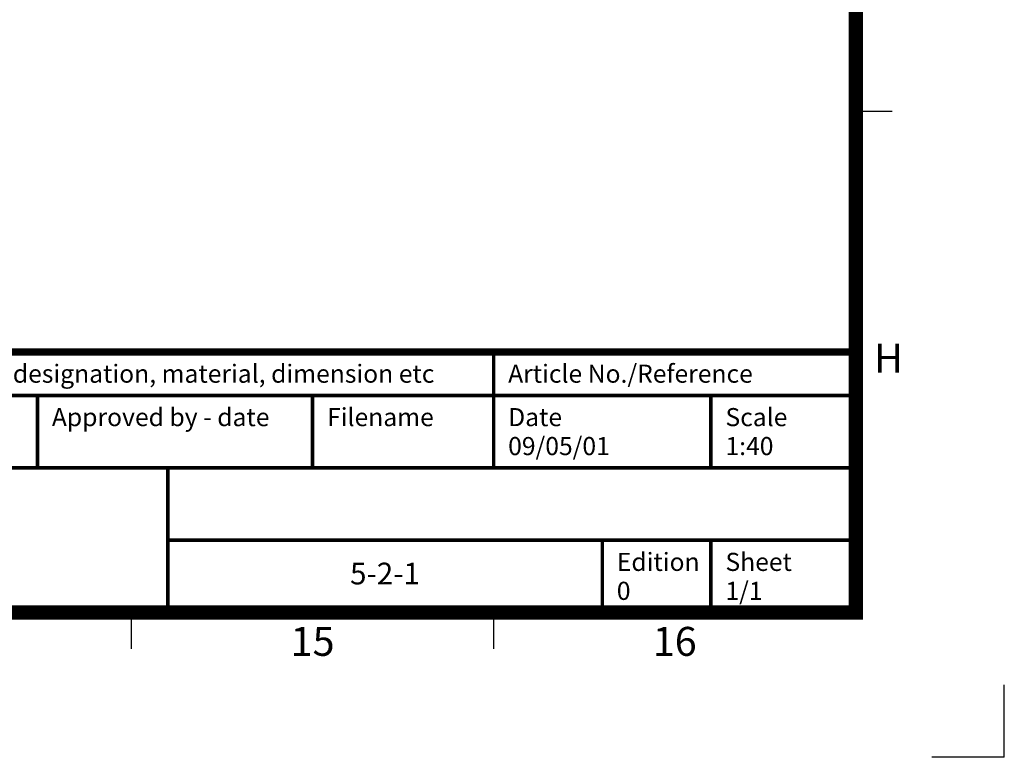
# Model space of a CAD drawing. Extents: x -20 to 33620, y 0 to 23760.
# Drawn here: x 28182 to 33620, y 0 to 4076 of the extents above; entities that cross this region are included whole.
import ezdxf
from ezdxf.enums import TextEntityAlignment as Align

# ---------------------------------------------------------------- set-up
doc = ezdxf.new("R2010")
doc.units = 0
doc.header["$MEASUREMENT"] = 0
for name, color, linetype in [('FRAME 025', 7, 'Continuous'), ('FRAME 050', 6, 'Continuous'), ('sheet', 150, 'Continuous')]:
    doc.layers.add(name, color=color, linetype=linetype)
doc.styles.add('style1', font='ARIAL.TTF')

# ---------------------------------------------------------------- blocks, each defined once
blk = doc.blocks.new('ISO A1 title block')
at = {"layer": 'sheet'}
blk.add_line((820, 89.25), (825, 89.25), dxfattribs=at)
at = {"layer": 'sheet', "color": 6}
for p, q in [((720, 15), (720, 20)), ((770, 15), (770, 20))]:
    blk.add_line(p, q, dxfattribs=at)
at = {"layer": 'sheet', "color": 8}
for q in [(840.5, 10), (830.5, 0)]:
    blk.add_line((840.5, 0), q, dxfattribs=at)
at = {"layer": 'sheet', "const_width": 2}
blk.add_lwpolyline([(820, 574), (20, 574), (20, 20), (820, 20)], close=True, dxfattribs=at)
at = {"layer": 'sheet'}
for points, const_width in [([(650, 20), (650, 50), (650, 56), (820, 56)], 1), ([(770, 40), (770, 50), (770, 56)], 0.5), ([(650, 50), (820, 50)], 0.5), ([(707, 40), (707, 50)], 0.5), ([(745, 40), (745, 50)], 0.5), ([(800, 40), (800, 50)], 0.5), ([(650, 40), (820, 40)], 0.5), ([(725, 20), (725, 40)], 0.5), ([(725, 30), (820, 30)], 0.5), ([(785, 20), (785, 30)], 0.5), ([(800, 20), (800, 30)], 0.5)]:
    blk.add_lwpolyline(points, dxfattribs=dict(at, const_width=const_width))
at = {"layer": 'sheet', "color": 6, "style": 'style1'}
for s, p in [('H', (824.5, 54.62)), ('15', (745, 15.5)), ('16', (795, 15.5))]:
    blk.add_text(s, height=4, dxfattribs=at).set_placement(p, align=Align.MIDDLE)
at = {"layer": 'sheet', "color": 7, "style": 'style1'}
for s, p in [('Title/Name, designation, material, dimension etc', (684, 53)), ('Article No./Reference', (772, 53)), ('Approved by - date', (709, 47)), ('Filename', (747, 47)), ('Date', (772, 47)), ('Scale', (802, 47)), ('Edition', (787, 27)), ('Sheet', (802, 27))]:
    blk.add_text(s, height=2.5, dxfattribs=at).set_placement(p, align=Align.MIDDLE_LEFT)
at = {"layer": 'sheet', "color": 7, "style": 'style1', "flags": 8}
for tag, p in [('FILENAME', (747, 43)), ('DATE', (772, 43)), ('SCALE', (802, 43)), ('EDITION', (787, 23)), ('SHEET', (802, 23))]:
    blk.add_attdef(tag, text='', height=2.5, dxfattribs=at).set_placement(p, align=Align.MIDDLE_LEFT)
at = {"layer": 'sheet', "color": 6, "style": 'style1', "flags": 8}
blk.add_attdef('DRAWING_NUMBER', text='', height=3, dxfattribs=at).set_placement((755, 25), align=Align.MIDDLE)
blk = doc.blocks.new('sheet(2009)')
at = {"layer": 'sheet'}
ref = blk.add_blockref('ISO A1 title block', (0, 0), dxfattribs=at)
ref.add_attrib('DRAWING_NUMBER', '5-2-1', dxfattribs={"layer": 'FRAME 050', "height": 3, "style": 'style1'}).set_placement((755, 25), align=Align.MIDDLE)
ref.add_attrib('DATE', '09/05/01', dxfattribs={"layer": 'FRAME 025', "height": 2.5, "style": 'style1'}).set_placement((772, 43), align=Align.MIDDLE_LEFT)
ref.add_attrib('EDITION', '0', dxfattribs={"layer": 'FRAME 025', "height": 2.5, "style": 'style1'}).set_placement((787, 23), align=Align.MIDDLE_LEFT)
ref.add_attrib('SHEET', '1/1', dxfattribs={"layer": 'FRAME 025', "height": 2.5, "style": 'style1'}).set_placement((802, 23), align=Align.MIDDLE_LEFT)
ref.add_attrib('SCALE', '1:40', dxfattribs={"layer": 'FRAME 025', "height": 2.5, "style": 'style1'}).set_placement((802, 43), align=Align.MIDDLE_LEFT)

msp = doc.modelspace()

# ---------------------------------------------------------------- block references
at = {"xscale": 40, "yscale": 40, "zscale": 40}
msp.add_blockref('sheet(2009)', (0, 0), dxfattribs=at)

doc.saveas('drawing.dxf')
